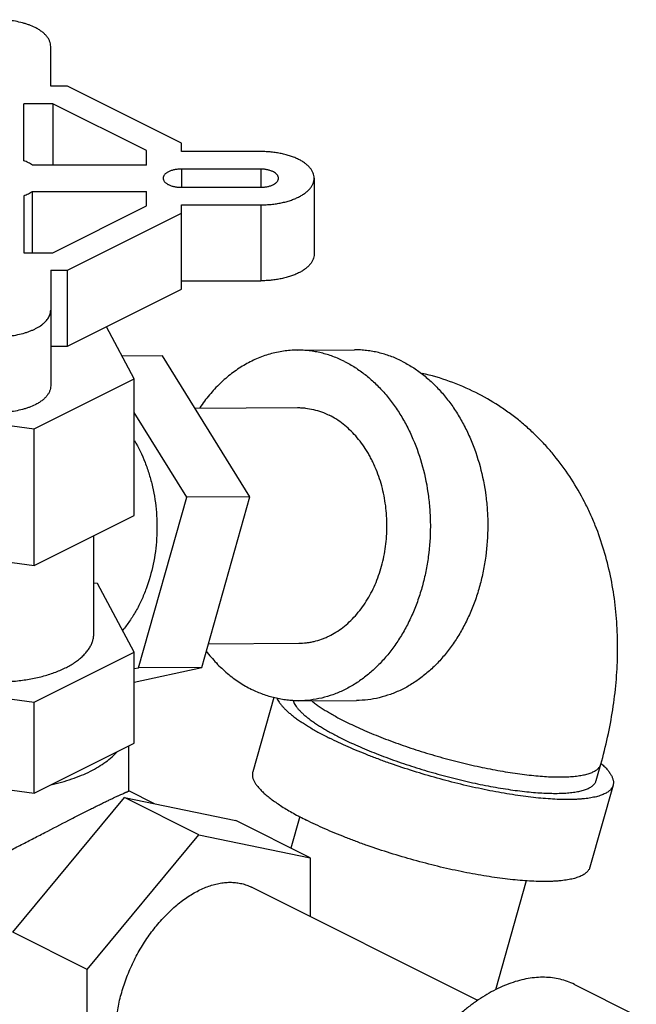
# Model space of a CAD drawing. Units: inches. Extents: x -56 to 55, y -35 to 58.
# Drawn here: x -30 to -28, y 48 to 52 of the extents above; entities that cross this region are included whole.
import ezdxf

# ---------------------------------------------------------------- set-up
doc = ezdxf.new("R2010")
doc.units = ezdxf.units.IN
doc.header["$LTSCALE"] = 1.21
doc.header["$MEASUREMENT"] = 0
doc.layers.get('0').update_dxf_attribs({"linetype": 'CONTINUOUS'})

msp = doc.modelspace()

# ---------------------------------------------------------------- linework, layer by layer
for p, q in [((-29.84067, 51.71432), (-29.84067, 51.8562)), ((-29.78094, 51.71432), (-29.84067, 51.71432)), ((-29.37442, 51.51106), (-29.78094, 51.71432)), ((-29.93692, 51.4487), (-29.93692, 51.65182)), ((-29.83271, 51.65182), (-29.93692, 51.65182)), ((-29.83271, 51.65182), (-29.83271, 51.43307)), ((-29.49942, 51.48517), (-29.83271, 51.65182)), ((-29.37442, 51.4812), (-29.37442, 51.51106)), ((-29.49942, 51.43307), (-29.49942, 51.48517)), ((-29.09067, 51.4812), (-29.37442, 51.4812)), ((-29.49942, 51.43307), (-29.90567, 51.43307)), ((-29.37442, 51.4187), (-29.37442, 51.3537)), ((-29.09067, 51.4187), (-29.37442, 51.4187)), ((-29.09067, 51.4187), (-29.09067, 51.3537)), ((-28.90067, 51.3862), (-28.90067, 51.11556)), ((-29.93692, 51.3237), (-29.93692, 51.12057)), ((-29.90567, 51.12057), (-29.90567, 51.33932)), ((-29.90567, 51.33932), (-29.49942, 51.33932)), ((-29.49942, 51.28722), (-29.49942, 51.33932)), ((-29.37442, 51.3537), (-29.09067, 51.3537)), ((-29.83271, 51.12057), (-29.49942, 51.28722)), ((-29.37442, 50.9907), (-29.37442, 51.2912)), ((-29.37442, 51.2912), (-29.09067, 51.2912)), ((-29.09067, 51.2912), (-29.09067, 51.02056)), ((-29.78094, 51.05807), (-29.37442, 51.26133)), ((-29.93692, 51.12057), (-29.83271, 51.12057)), ((-29.84067, 51.05807), (-29.84067, 50.64556)), ((-29.84067, 51.05807), (-29.78094, 51.05807)), ((-29.78094, 50.78744), (-29.78094, 51.05807)), ((-29.37442, 51.02056), (-29.09067, 51.02056)), ((-29.78094, 50.78744), (-29.37442, 50.9907)), ((-29.5427, 50.6713), (-29.64213, 50.85684)), ((-29.84067, 50.78744), (-29.78094, 50.78744)), ((-28.96134, 50.77325), (-28.75645, 50.77431)), ((-29.44167, 50.75244), (-29.58578, 50.75169)), ((-29.12995, 50.24978), (-29.44167, 50.75244)), ((-29.89992, 50.49269), (-29.5427, 50.6713)), ((-29.5427, 50.18416), (-29.5427, 50.6713)), ((-30.38789, 50.55807), (-29.89992, 50.49269)), ((-29.35532, 50.24861), (-29.5427, 50.55077)), ((-29.32628, 50.56636), (-28.96028, 50.56826)), ((-29.89992, 50.00556), (-29.89992, 50.49269)), ((-29.52737, 49.64105), (-29.35532, 50.24861)), ((-29.12995, 50.24978), (-29.35532, 50.24861)), ((-29.302, 49.64221), (-29.12995, 50.24978)), ((-29.89992, 50.00556), (-29.5427, 50.18416)), ((-29.68692, 49.7624), (-29.68692, 50.11206)), ((-30.38789, 50.07093), (-29.89992, 50.00556)), ((-29.67345, 49.94101), (-29.68692, 49.94281)), ((-29.5427, 49.69702), (-29.67345, 49.94101)), ((-29.2781, 49.7266), (-28.95593, 49.72827)), ((-29.89992, 49.51842), (-29.5427, 49.69702)), ((-29.5427, 49.37227), (-29.5427, 49.69702)), ((-29.5427, 49.59002), (-29.302, 49.64221)), ((-29.5427, 49.63772), (-29.52737, 49.64105)), ((-29.302, 49.64221), (-29.52737, 49.64105)), ((-30.38789, 49.58379), (-29.89992, 49.51842)), ((-29.04486, 49.53498), (-29.11988, 49.27003)), ((-29.89992, 49.19366), (-29.89992, 49.51842)), ((-28.95487, 49.52327), (-28.74999, 49.52433)), ((-29.89992, 49.19366), (-29.5427, 49.37227)), ((-29.56192, 49.20169), (-29.56192, 49.36266)), ((-27.89454, 49.23879), (-27.87798, 49.29726)), ((-30.38789, 49.25903), (-29.89992, 49.19366)), ((-27.8344, 49.22177), (-27.91718, 48.92945)), ((-29.97543, 48.69813), (-29.57768, 49.17825)), ((-29.31251, 49.04567), (-29.57768, 49.17825)), ((-29.57768, 49.17825), (-29.17993, 49.09588)), ((-29.47028, 49.15601), (-29.56224, 49.20199)), ((-28.95202, 49.11043), (-28.9839, 48.99786)), ((-28.91477, 48.96329), (-29.17993, 49.09588)), ((-29.71026, 48.56555), (-29.31251, 49.04567)), ((-29.31251, 49.04567), (-28.91477, 48.96329)), ((-28.91477, 48.96329), (-28.91477, 48.75387)), ((-28.14393, 48.88108), (-28.25386, 48.49291)), ((-28.31724, 48.45511), (-29.12468, 48.85883)), ((-29.71026, 48.56555), (-29.97543, 48.69813)), ((-29.71026, 48.00305), (-29.71026, 48.56555)), ((-27.97234, 48.51186), (-27.75137, 48.40137))]:
    msp.add_line(p, q)
for centre, radius, start, end in [((-28.703, 49.86326), 0.84807, 63.44773, 77.2343), ((-28.07344, 49.07919), 0.29558, 47.99152, 48.18734)]:
    msp.add_arc(centre, radius, start, end)
for points, knots in [([(-29.84067, 51.8562), (-29.84067, 51.85931), (-29.8413, 51.86565), (-29.84411, 51.87499), (-29.84873, 51.88411), (-29.85511, 51.89292), (-29.86316, 51.90135), (-29.8728, 51.90933), (-29.88395, 51.9168), (-29.8988, 51.92494), (-29.91403, 51.93143), (-29.92911, 51.93659), (-29.94543, 51.94133), (-29.96693, 51.94605), (-29.99377, 51.94974), (-30.02139, 51.95142), (-30.04921, 51.95109), (-30.07663, 51.94873), (-30.10307, 51.9444), (-30.12412, 51.93915), (-30.13997, 51.93401), (-30.1511, 51.92979), (-30.16158, 51.92517), (-30.17431, 51.91867), (-30.18587, 51.91137), (-30.19594, 51.90323), (-30.20242, 51.89703), (-30.20796, 51.89059), (-30.21255, 51.88397), (-30.21616, 51.87717), (-30.21875, 51.87025), (-30.22032, 51.86325), (-30.22067, 51.85853), (-30.22067, 51.8562)], [0, 0, 0, 0, 0.0203239, 0.0412464, 0.0632424, 0.0867054, 0.1119217, 0.1390596, 0.1681792, 0.1992684, 0.24938, 0.2758872, 0.303249, 0.3601536, 0.4192794, 0.4797075, 0.5404635, 0.6005639, 0.6590483, 0.7150215, 0.7418233, 0.7677134, 0.7926168, 0.8164772, 0.8608797, 0.8814213, 0.9008681, 0.9192701, 0.9367193, 0.9533422, 0.9693003, 0.9847825, 1, 1, 1, 1]), ([(-28.90067, 51.3862), (-28.90067, 51.38932), (-28.9013, 51.39566), (-28.90411, 51.405), (-28.90874, 51.41411), (-28.91511, 51.42292), (-28.92316, 51.43135), (-28.9328, 51.43933), (-28.94395, 51.4468), (-28.95649, 51.45367), (-28.97031, 51.4599), (-28.98528, 51.46543), (-29.00126, 51.47019), (-29.01809, 51.47416), (-29.03562, 51.47728), (-29.05368, 51.47953), (-29.07209, 51.48089), (-29.08446, 51.4812), (-29.09067, 51.4812)], [0, 0, 0, 0, 0.0406794, 0.0825002, 0.1264767, 0.1734051, 0.2238414, 0.2781167, 0.3363539, 0.3985301, 0.4644737, 0.5339237, 0.6065106, 0.6818018, 0.7593329, 0.8386143, 0.9190727, 1, 1, 1, 1]), ([(-29.90567, 51.43307), (-29.91031, 51.43617), (-29.92048, 51.44196), (-29.93122, 51.44656), (-29.93692, 51.4487)], [0, 0, 0, 0, 0.478748, 1, 1, 1, 1]), ([(-29.37442, 51.4187), (-29.37865, 51.4187), (-29.387, 51.41829), (-29.39722, 51.41677), (-29.40501, 51.41493), (-29.41047, 51.4133), (-29.41559, 51.41141), (-29.42032, 51.40928), (-29.42461, 51.40693), (-29.42842, 51.40438), (-29.43172, 51.40165), (-29.43448, 51.39876), (-29.43666, 51.39575), (-29.43824, 51.39263), (-29.4392, 51.38943), (-29.43942, 51.38726), (-29.43942, 51.3862)], [0, 0, 0, 0, 0.1612842, 0.3181515, 0.3934502, 0.4660245, 0.5354653, 0.6014258, 0.6636141, 0.7218552, 0.7761374, 0.8265791, 0.8735079, 0.9174923, 0.9593172, 1, 1, 1, 1]), ([(-29.02812, 51.3862), (-29.02812, 51.38724), (-29.02833, 51.38936), (-29.02924, 51.39247), (-29.03075, 51.39552), (-29.03282, 51.39848), (-29.03545, 51.40131), (-29.0398, 51.40501), (-29.04502, 51.40822), (-29.05088, 51.41098), (-29.05758, 51.41357), (-29.06674, 51.41613), (-29.07845, 51.41808), (-29.08655, 51.41862), (-29.09067, 51.4187)], [0, 0, 0, 0, 0.0409887, 0.083074, 0.127238, 0.1742479, 0.2246682, 0.2788355, 0.3987158, 0.464412, 0.5335968, 0.6810467, 0.8379724, 1, 1, 1, 1]), ([(-29.43942, 51.3862), (-29.43942, 51.38513), (-29.4392, 51.38296), (-29.43824, 51.37977), (-29.43666, 51.37665), (-29.43448, 51.37363), (-29.43172, 51.37075), (-29.42842, 51.36802), (-29.42461, 51.36547), (-29.42032, 51.36311), (-29.41559, 51.36098), (-29.41047, 51.35909), (-29.40501, 51.35746), (-29.39722, 51.35563), (-29.387, 51.3541), (-29.37865, 51.3537), (-29.37442, 51.3537)], [0, 0, 0, 0, 0.0406828, 0.0825077, 0.1264921, 0.1734209, 0.2238626, 0.2781448, 0.3363859, 0.3985742, 0.4645347, 0.5339755, 0.6065498, 0.6818485, 0.8387158, 1, 1, 1, 1]), ([(-29.09067, 51.3537), (-29.08655, 51.35378), (-29.07845, 51.35432), (-29.06674, 51.35626), (-29.05758, 51.35883), (-29.05088, 51.36142), (-29.04502, 51.36417), (-29.0398, 51.36738), (-29.03545, 51.37109), (-29.03282, 51.37392), (-29.03075, 51.37687), (-29.02924, 51.37992), (-29.02833, 51.38304), (-29.02812, 51.38516), (-29.02812, 51.3862)], [0, 0, 0, 0, 0.1620276, 0.3189533, 0.4664032, 0.535588, 0.6012842, 0.7211645, 0.7753318, 0.8257521, 0.872762, 0.916926, 0.9590113, 1, 1, 1, 1]), ([(-29.09067, 51.2912), (-29.08446, 51.2912), (-29.07209, 51.2915), (-29.05368, 51.29286), (-29.03562, 51.29511), (-29.01809, 51.29824), (-29.00126, 51.3022), (-28.98528, 51.30697), (-28.97031, 51.31249), (-28.95649, 51.31872), (-28.94395, 51.3256), (-28.9328, 51.33306), (-28.92316, 51.34104), (-28.91511, 51.34947), (-28.90874, 51.35828), (-28.90411, 51.3674), (-28.9013, 51.37674), (-28.90067, 51.38308), (-28.90067, 51.3862)], [0, 0, 0, 0, 0.0809273, 0.1613857, 0.2406671, 0.3181982, 0.3934894, 0.4660763, 0.5355263, 0.6014699, 0.6636461, 0.7218833, 0.7761586, 0.8265949, 0.8735233, 0.9174998, 0.9593206, 1, 1, 1, 1]), ([(-29.93692, 51.3237), (-29.93122, 51.32583), (-29.92048, 51.33044), (-29.91031, 51.33622), (-29.90567, 51.33932)], [0, 0, 0, 0, 0.5212522, 1, 1, 1, 1]), ([(-28.90067, 51.11556), (-28.90067, 51.11245), (-28.9013, 51.1061), (-28.90411, 51.09677), (-28.90874, 51.08765), (-28.91511, 51.07884), (-28.92316, 51.07041), (-28.9328, 51.06243), (-28.94395, 51.05496), (-28.95649, 51.04809), (-28.97031, 51.04186), (-28.98528, 51.03634), (-29.00126, 51.03157), (-29.01809, 51.0276), (-29.03562, 51.02448), (-29.05368, 51.02223), (-29.07209, 51.02087), (-29.08446, 51.02056), (-29.09067, 51.02056)], [0, 0, 0, 0, 0.0406794, 0.0825002, 0.1264767, 0.1734051, 0.2238414, 0.2781167, 0.3363539, 0.3985301, 0.4644737, 0.5339237, 0.6065106, 0.6818018, 0.7593329, 0.8386143, 0.9190727, 1, 1, 1, 1]), ([(-30.22067, 50.9162), (-30.22067, 50.91308), (-30.22003, 50.90674), (-30.21723, 50.8974), (-30.2126, 50.88828), (-30.20623, 50.87947), (-30.19818, 50.87104), (-30.18853, 50.86306), (-30.17739, 50.8556), (-30.16254, 50.84746), (-30.14731, 50.84097), (-30.13222, 50.83581), (-30.11591, 50.83106), (-30.0944, 50.82634), (-30.06757, 50.82266), (-30.03995, 50.82097), (-30.01213, 50.82131), (-29.9847, 50.82367), (-29.95826, 50.828), (-29.93722, 50.83324), (-29.92136, 50.83839), (-29.91023, 50.84261), (-29.89975, 50.84723), (-29.88703, 50.85373), (-29.87547, 50.86103), (-29.86539, 50.86916), (-29.85892, 50.87537), (-29.85337, 50.8818), (-29.84878, 50.88843), (-29.84518, 50.89522), (-29.84259, 50.90215), (-29.84102, 50.90915), (-29.84067, 50.91386), (-29.84067, 50.9162)], [0, 0, 0, 0, 0.0203239, 0.0412464, 0.0632424, 0.0867054, 0.1119217, 0.1390596, 0.1681792, 0.1992684, 0.24938, 0.2758872, 0.303249, 0.3601536, 0.4192794, 0.4797075, 0.5404635, 0.6005639, 0.6590483, 0.7150215, 0.7418233, 0.7677134, 0.7926168, 0.8164772, 0.8608797, 0.8814213, 0.9008681, 0.9192701, 0.9367193, 0.9533422, 0.9693003, 0.9847825, 1, 1, 1, 1]), ([(-28.96131, 50.77325), (-28.96949, 50.77321), (-28.98585, 50.77256), (-29.01032, 50.76991), (-29.03464, 50.76556), (-29.05875, 50.75956), (-29.08259, 50.7519), (-29.11409, 50.73944), (-29.15252, 50.71976), (-29.18869, 50.6952), (-29.21633, 50.67274), (-29.23651, 50.65435), (-29.25594, 50.63459), (-29.28094, 50.60631), (-29.29814, 50.5835), (-29.30892, 50.56768)], [0, 0, 0, 0, 0.0583665, 0.1168517, 0.1755708, 0.2346364, 0.2941552, 0.354228, 0.4763272, 0.6016053, 0.6656034, 0.730543, 0.7964483, 0.8633326, 1, 1, 1, 1]), ([(-28.79255, 50.73289), (-28.80586, 50.73955), (-28.82631, 50.74841), (-28.85432, 50.75777), (-28.87547, 50.7635), (-28.89678, 50.76794), (-28.91822, 50.77108), (-28.93975, 50.77293), (-28.95413, 50.77329), (-28.96131, 50.77325)], [0, 0, 0, 0, 0.2549428, 0.3808597, 0.5058476, 0.630062, 0.7536937, 0.87694, 1, 1, 1, 1]), ([(-28.58767, 50.73395), (-28.60098, 50.74061), (-28.62143, 50.74947), (-28.64944, 50.75883), (-28.67059, 50.76456), (-28.6919, 50.769), (-28.71334, 50.77214), (-28.73487, 50.77399), (-28.74925, 50.77435), (-28.75643, 50.77431)], [0, 0, 0, 0, 0.2549428, 0.3808597, 0.5058476, 0.630062, 0.7536937, 0.87694, 1, 1, 1, 1]), ([(-28.79255, 50.73289), (-28.77964, 50.72644), (-28.75421, 50.71198), (-28.71801, 50.68631), (-28.68363, 50.65658), (-28.65134, 50.62304), (-28.62136, 50.58595), (-28.59393, 50.54558), (-28.56923, 50.50223), (-28.53996, 50.44042), (-28.51138, 50.35755), (-28.49418, 50.27056), (-28.48726, 50.19914), (-28.48502, 50.12703), (-28.48985, 50.05497), (-28.50172, 49.98431), (-28.51403, 49.93267), (-28.52967, 49.88265), (-28.54852, 49.83461), (-28.57046, 49.78892), (-28.5953, 49.74591), (-28.61842, 49.71239), (-28.63821, 49.68725), (-28.65855, 49.66356), (-28.68017, 49.64149), (-28.70295, 49.62126), (-28.72042, 49.60717), (-28.73833, 49.59409), (-28.75666, 49.58206), (-28.77538, 49.57109), (-28.80066, 49.55798), (-28.83309, 49.54429), (-28.87314, 49.53235), (-28.91384, 49.52506), (-28.94124, 49.52334), (-28.9549, 49.52327)], [0, 0, 0, 0, 0.0278254, 0.0562979, 0.0854539, 0.1153344, 0.1459567, 0.1773086, 0.209359, 0.2420595, 0.3090949, 0.3777883, 0.4125236, 0.4473596, 0.516846, 0.5513124, 0.5854406, 0.6191328, 0.6523013, 0.6848697, 0.7167765, 0.7479762, 0.7633055, 0.7784496, 0.8081774, 0.8227725, 0.8371913, 0.8514399, 0.8655255, 0.8794568, 0.8932444, 0.9204272, 0.9471929, 0.9736703, 1, 1, 1, 1]), ([(-28.58767, 50.73395), (-28.57476, 50.7275), (-28.54933, 50.71304), (-28.51313, 50.68737), (-28.47875, 50.65764), (-28.44646, 50.6241), (-28.41648, 50.58701), (-28.38904, 50.54664), (-28.36435, 50.50329), (-28.33508, 50.44147), (-28.3065, 50.35861), (-28.2893, 50.27162), (-28.28238, 50.2002), (-28.28014, 50.12809), (-28.28497, 50.05603), (-28.29684, 49.98537), (-28.30915, 49.93373), (-28.32479, 49.88371), (-28.34364, 49.83567), (-28.36558, 49.78997), (-28.39042, 49.74697), (-28.41354, 49.71345), (-28.43333, 49.68831), (-28.45367, 49.66462), (-28.47529, 49.64255), (-28.49807, 49.62232), (-28.51554, 49.60823), (-28.53345, 49.59515), (-28.55178, 49.58312), (-28.57049, 49.57215), (-28.59578, 49.55904), (-28.62821, 49.54535), (-28.66826, 49.53341), (-28.70896, 49.52612), (-28.73636, 49.5244), (-28.75001, 49.52433)], [0, 0, 0, 0, 0.0278254, 0.0562979, 0.0854539, 0.1153344, 0.1459567, 0.1773086, 0.209359, 0.2420595, 0.3090949, 0.3777883, 0.4125236, 0.4473596, 0.516846, 0.5513124, 0.5854406, 0.6191328, 0.6523013, 0.6848697, 0.7167765, 0.7479762, 0.7633055, 0.7784496, 0.8081774, 0.8227725, 0.8371913, 0.8514399, 0.8655255, 0.8794568, 0.8932444, 0.9204272, 0.9471929, 0.9736703, 1, 1, 1, 1]), ([(-29.84067, 50.64556), (-29.84067, 50.64245), (-29.8413, 50.63611), (-29.84411, 50.62677), (-29.84873, 50.61765), (-29.85511, 50.60884), (-29.86316, 50.60041), (-29.8728, 50.59243), (-29.88395, 50.58496), (-29.8988, 50.57683), (-29.91403, 50.57033), (-29.92911, 50.56517), (-29.94543, 50.56043), (-29.96693, 50.55571), (-29.99377, 50.55203), (-30.02139, 50.55034), (-30.04921, 50.55068), (-30.07663, 50.55304), (-30.10307, 50.55737), (-30.12412, 50.56261), (-30.13997, 50.56776), (-30.1511, 50.57198), (-30.16158, 50.5766), (-30.17431, 50.5831), (-30.18587, 50.59039), (-30.19594, 50.59853), (-30.20242, 50.60474), (-30.20796, 50.61117), (-30.21255, 50.6178), (-30.21616, 50.62459), (-30.21875, 50.63151), (-30.22032, 50.63852), (-30.22067, 50.64323), (-30.22067, 50.64556)], [0, 0, 0, 0, 0.0203239, 0.0412464, 0.0632424, 0.0867054, 0.1119217, 0.1390596, 0.1681792, 0.1992684, 0.24938, 0.2758872, 0.303249, 0.3601536, 0.4192794, 0.4797075, 0.5404635, 0.6005639, 0.6590483, 0.7150215, 0.7418233, 0.7677134, 0.7926168, 0.8164772, 0.8608797, 0.8814213, 0.9008681, 0.9192701, 0.9367193, 0.9533422, 0.9693003, 0.9847825, 1, 1, 1, 1]), ([(-27.87798, 49.29726), (-27.86892, 49.32927), (-27.85274, 49.39357), (-27.83451, 49.49085), (-27.82457, 49.57214), (-27.81991, 49.63695), (-27.81748, 49.70122), (-27.81863, 49.78108), (-27.827, 49.87591), (-27.84258, 49.96908), (-27.86562, 50.0601), (-27.89124, 50.13376), (-27.91564, 50.19092), (-27.94265, 50.24678), (-27.98136, 50.31404), (-28.02662, 50.37711), (-28.06659, 50.42454), (-28.09842, 50.45852), (-28.13203, 50.49077), (-28.16735, 50.52117), (-28.20428, 50.54962), (-28.25553, 50.58481), (-28.29611, 50.60799), (-28.3239, 50.62189)], [0, 0, 0, 0, 0.0657659, 0.1309724, 0.1955121, 0.2275345, 0.2593921, 0.3226193, 0.3852586, 0.4474005, 0.5091545, 0.5706398, 0.6013225, 0.6319797, 0.693233, 0.7544854, 0.7851346, 0.8157981, 0.8464745, 0.8771645, 0.907867, 0.9385792, 1, 1, 1, 1]), ([(-28.96025, 50.56826), (-28.95543, 50.56828), (-28.94576, 50.56804), (-28.92645, 50.56638), (-28.90238, 50.5621), (-28.87404, 50.55351), (-28.85579, 50.5456), (-28.84685, 50.54113)], [0, 0, 0, 0, 0.123083, 0.2463541, 0.4941517, 0.7450169, 1, 1, 1, 1]), ([(-28.95595, 49.72827), (-28.94678, 49.72831), (-28.93299, 49.72918), (-28.91477, 49.7319), (-28.8966, 49.73568), (-28.87866, 49.74103), (-28.86114, 49.74786), (-28.8437, 49.75576), (-28.82241, 49.76754), (-28.79802, 49.78446), (-28.77485, 49.80412), (-28.75307, 49.82636), (-28.73284, 49.851), (-28.71431, 49.87788), (-28.69761, 49.90677), (-28.68287, 49.93748), (-28.6702, 49.96976), (-28.65969, 50.00338), (-28.65142, 50.03808), (-28.64545, 50.07361), (-28.64182, 50.10969), (-28.64057, 50.14606), (-28.6417, 50.18245), (-28.64634, 50.23044), (-28.65566, 50.27752), (-28.66959, 50.32277), (-28.6801, 50.34993), (-28.68957, 50.3709), (-28.69714, 50.38613), (-28.70521, 50.40092), (-28.72199, 50.42905), (-28.74439, 50.45945), (-28.77366, 50.48985), (-28.79676, 50.50983), (-28.82109, 50.52708), (-28.83818, 50.5368), (-28.84685, 50.54113)], [0, 0, 0, 0, 0.0263289, 0.0395452, 0.0528163, 0.0795815, 0.0931179, 0.1067732, 0.1344822, 0.1628067, 0.1918117, 0.2215386, 0.252004, 0.283203, 0.3151087, 0.3476764, 0.3808438, 0.4145354, 0.4486625, 0.4831282, 0.5178272, 0.5526505, 0.5874855, 0.6222201, 0.6909119, 0.7247028, 0.7579877, 0.7744179, 0.7906929, 0.8068054, 0.8227488, 0.8846683, 0.9145475, 0.9437039, 0.9721769, 1, 1, 1, 1]), ([(-29.54218, 50.4514), (-29.52736, 50.42635), (-29.5114, 50.3932), (-29.49613, 50.35185), (-29.48675, 50.32315), (-29.473, 50.27133), (-29.46144, 50.19478), (-29.4606, 50.10168), (-29.47273, 50.01002), (-29.49351, 49.93677), (-29.51624, 49.88183), (-29.53598, 49.84322), (-29.55835, 49.80721), (-29.57512, 49.78486), (-29.58389, 49.77424)], [0, 0, 0, 0, 0.1215821, 0.1527488, 0.1841701, 0.2476695, 0.3765111, 0.5063719, 0.6353197, 0.7615095, 0.8231107, 0.8834673, 0.9424578, 1, 1, 1, 1]), ([(-30.27374, 49.64087), (-30.26765, 49.63782), (-30.25502, 49.63198), (-30.22821, 49.62128), (-30.19206, 49.60995), (-30.14598, 49.59983), (-30.09743, 49.59317), (-30.04746, 49.59011), (-29.99713, 49.59073), (-29.95552, 49.59431), (-29.92296, 49.59902), (-29.89926, 49.60341), (-29.87627, 49.60867), (-29.85412, 49.61475), (-29.83291, 49.62162), (-29.81278, 49.62926), (-29.79382, 49.63762), (-29.77613, 49.64665), (-29.75982, 49.65631), (-29.74497, 49.66655), (-29.73165, 49.67731), (-29.71994, 49.68853), (-29.70991, 49.70017), (-29.7016, 49.71217), (-29.69508, 49.72445), (-29.69039, 49.73697), (-29.68755, 49.74964), (-29.68692, 49.75817), (-29.68692, 49.7624)], [0, 0, 0, 0, 0.0306518, 0.0625922, 0.1298592, 0.2009127, 0.2747493, 0.3502097, 0.4260795, 0.5011306, 0.537979, 0.5741791, 0.6095928, 0.6440937, 0.6775623, 0.7098919, 0.740993, 0.7707882, 0.7992243, 0.8262707, 0.8519208, 0.876206, 0.8991902, 0.9209806, 0.9417334, 0.9616491, 0.9809767, 1, 1, 1, 1]), ([(-29.28616, 49.70024), (-29.27473, 49.68556), (-29.25077, 49.65771), (-29.21757, 49.62644), (-29.18966, 49.60426), (-29.16133, 49.58428), (-29.13894, 49.57127), (-29.12366, 49.56363)], [0, 0, 0, 0, 0.2608033, 0.5141166, 0.6381255, 0.7604278, 1, 1, 1, 1]), ([(-28.9549, 49.52327), (-28.96208, 49.52323), (-28.97646, 49.52359), (-28.99798, 49.52544), (-29.01942, 49.52859), (-29.04074, 49.53302), (-29.06189, 49.53875), (-29.0899, 49.54812), (-29.11035, 49.55698), (-29.12366, 49.56363)], [0, 0, 0, 0, 0.12306, 0.2463063, 0.369938, 0.4941524, 0.6191403, 0.7450572, 1, 1, 1, 1]), ([(-29.03409, 49.53331), (-29.03298, 49.53071), (-29.03033, 49.52541), (-29.02539, 49.51754), (-29.01931, 49.50944), (-29.01212, 49.50112), (-29.00382, 49.49259), (-28.99443, 49.48386), (-28.98396, 49.47496), (-28.97244, 49.4659), (-28.95989, 49.4567), (-28.94633, 49.44737), (-28.93178, 49.43793), (-28.91628, 49.42841), (-28.89985, 49.41881), (-28.8763, 49.4057), (-28.85802, 49.39619), (-28.84552, 49.38994)], [0, 0, 0, 0, 0.0352654, 0.0737953, 0.1158356, 0.1615447, 0.2110247, 0.2643364, 0.3214927, 0.3824741, 0.4472434, 0.5157467, 0.5879101, 0.6636497, 0.7428733, 0.8254499, 1, 1, 1, 1]), ([(-28.97611, 49.52419), (-28.97536, 49.52181), (-28.97341, 49.51693), (-28.96948, 49.50967), (-28.96443, 49.50217), (-28.95826, 49.49445), (-28.951, 49.48652), (-28.94266, 49.47839), (-28.93324, 49.47007), (-28.92278, 49.46159), (-28.91129, 49.45296), (-28.8988, 49.44421), (-28.88533, 49.43534), (-28.87091, 49.42638), (-28.85556, 49.41734), (-28.83349, 49.40498), (-28.81631, 49.39603), (-28.80454, 49.39015)], [0, 0, 0, 0, 0.0338186, 0.0708785, 0.1115331, 0.1560188, 0.2044843, 0.257022, 0.313674, 0.3744313, 0.4392593, 0.5081051, 0.580892, 0.6575281, 0.7379128, 0.8219091, 1, 1, 1, 1]), ([(-28.91064, 49.52366), (-28.90681, 49.52058), (-28.89878, 49.51438), (-28.886, 49.50524), (-28.87215, 49.49597), (-28.85724, 49.48659), (-28.8413, 49.47712), (-28.82439, 49.46759), (-28.80653, 49.45802), (-28.79426, 49.45175), (-28.78798, 49.44861)], [0, 0, 0, 0, 0.1022401, 0.2113151, 0.3271019, 0.449441, 0.5781512, 0.7130214, 0.853749, 1, 1, 1, 1]), ([(-28.78798, 49.44861), (-28.77842, 49.44383), (-28.75871, 49.4343), (-28.72818, 49.42043), (-28.69611, 49.40671), (-28.66269, 49.3932), (-28.62806, 49.37997), (-28.5924, 49.36709), (-28.55588, 49.35462), (-28.51868, 49.34262), (-28.481, 49.33115), (-28.44301, 49.32027), (-28.4049, 49.31003), (-28.36686, 49.30048), (-28.32908, 49.29168), (-28.29175, 49.28365), (-28.25505, 49.27645), (-28.21917, 49.27011), (-28.18427, 49.26466), (-28.15054, 49.26012), (-28.11813, 49.25652), (-28.08722, 49.25388), (-28.05795, 49.2522), (-28.03046, 49.2515), (-28.00489, 49.25177), (-27.98137, 49.25302), (-27.96312, 49.25491), (-27.94965, 49.25695), (-27.9404, 49.25868), (-27.93173, 49.26065), (-27.92367, 49.26285), (-27.91621, 49.26528), (-27.90938, 49.26794), (-27.90317, 49.27083), (-27.8976, 49.27395), (-27.89267, 49.27728), (-27.88838, 49.28084), (-27.88475, 49.28462), (-27.88178, 49.28861), (-27.87949, 49.29281), (-27.8784, 49.29577), (-27.87798, 49.29726)], [0, 0, 0, 0, 0.0335891, 0.0687556, 0.1053213, 0.1431215, 0.1819915, 0.2217514, 0.2622161, 0.3031967, 0.3445029, 0.3859414, 0.427318, 0.4684395, 0.5091133, 0.5491506, 0.5883649, 0.6265762, 0.6636088, 0.699296, 0.7334778, 0.7660061, 0.7967422, 0.8255627, 0.8523574, 0.8770366, 0.8995308, 0.9099463, 0.9198039, 0.9291038, 0.93785, 0.946051, 0.9537197, 0.960874, 0.9675391, 0.9737498, 0.9795508, 0.9849991, 0.9901652, 0.9951336, 1, 1, 1, 1]), ([(-27.8344, 49.22176), (-27.83487, 49.2201), (-27.83608, 49.21682), (-27.83863, 49.21215), (-27.84193, 49.20771), (-27.84597, 49.20352), (-27.85073, 49.19957), (-27.85621, 49.19586), (-27.8624, 49.1924), (-27.8693, 49.18919), (-27.87689, 49.18623), (-27.88517, 49.18353), (-27.89413, 49.18108), (-27.90376, 49.1789), (-27.91405, 49.17698), (-27.92498, 49.17532), (-27.93654, 49.17393), (-27.94872, 49.17281), (-27.9615, 49.17196), (-27.97969, 49.17118), (-28.00383, 49.17092), (-28.03438, 49.1717), (-28.0669, 49.17356), (-28.10125, 49.1765), (-28.13726, 49.1805), (-28.17474, 49.18555), (-28.21351, 49.1916), (-28.25338, 49.19865), (-28.29416, 49.20665), (-28.33564, 49.21557), (-28.39187, 49.22868), (-28.46237, 49.24701), (-28.54608, 49.27172), (-28.61457, 49.29444), (-28.66782, 49.31367), (-28.7063, 49.32837), (-28.74344, 49.34338), (-28.77906, 49.35863), (-28.81299, 49.37404), (-28.83489, 49.38462), (-28.84552, 49.38994)], [0, 0, 0, 0, 0.0048663, 0.0098349, 0.0150016, 0.0204502, 0.0262513, 0.0324622, 0.0391284, 0.0462833, 0.0539522, 0.0621534, 0.0709005, 0.0802013, 0.0900591, 0.1004748, 0.1114471, 0.1229725, 0.1350442, 0.1476541, 0.1744494, 0.2032706, 0.2340069, 0.2665359, 0.3007178, 0.3364053, 0.373438, 0.4116491, 0.4508636, 0.4909003, 0.5315742, 0.6140687, 0.6968093, 0.7782514, 0.8180108, 0.8568786, 0.8946789, 0.9312472, 0.9664145, 1, 1, 1, 1]), ([(-28.80454, 49.39015), (-28.79498, 49.38537), (-28.77526, 49.37584), (-28.74473, 49.36197), (-28.71267, 49.34825), (-28.67925, 49.33474), (-28.64462, 49.32151), (-28.59669, 49.3042), (-28.53504, 49.28376), (-28.45971, 49.26151), (-28.39625, 49.24501), (-28.34565, 49.23322), (-28.30832, 49.22519), (-28.27162, 49.21799), (-28.23574, 49.21165), (-28.20084, 49.2062), (-28.16711, 49.20166), (-28.1347, 49.19806), (-28.10379, 49.19541), (-28.07451, 49.19374), (-28.04703, 49.19303), (-28.02146, 49.19331), (-27.99793, 49.19456), (-27.97968, 49.19645), (-27.96622, 49.19849), (-27.95696, 49.20022), (-27.9483, 49.20218), (-27.94023, 49.20438), (-27.93278, 49.20682), (-27.92594, 49.20948), (-27.91974, 49.21237), (-27.91416, 49.21548), (-27.90923, 49.21882), (-27.90494, 49.22237), (-27.90131, 49.22615), (-27.89834, 49.23014), (-27.89604, 49.23435), (-27.89496, 49.2373), (-27.89454, 49.23879)], [0, 0, 0, 0, 0.0335856, 0.0687531, 0.1053215, 0.1431219, 0.1819899, 0.2217494, 0.3031918, 0.3859328, 0.4684276, 0.5091016, 0.5491386, 0.5883532, 0.6265645, 0.6635973, 0.6992849, 0.7334669, 0.7659961, 0.7967325, 0.8255538, 0.8523492, 0.8770293, 0.8995248, 0.9099405, 0.9197984, 0.9290992, 0.9378463, 0.9460476, 0.9537165, 0.9608715, 0.9675377, 0.9737486, 0.9795497, 0.9849984, 0.990165, 0.9951337, 1, 1, 1, 1]), ([(-29.84031, 49.22346), (-29.8274, 49.22633), (-29.80219, 49.23262), (-29.76568, 49.24391), (-29.73138, 49.25683), (-29.69959, 49.27126), (-29.67056, 49.28709), (-29.64452, 49.30419), (-29.62172, 49.32242), (-29.60834, 49.33568), (-29.60231, 49.34246)], [0, 0, 0, 0, 0.1468111, 0.2885332, 0.4243459, 0.5536922, 0.6761135, 0.791311, 0.8992368, 1, 1, 1, 1]), ([(-27.87562, 49.29882), (-27.87169, 49.29527), (-27.86436, 49.28831), (-27.85459, 49.27767), (-27.84658, 49.26737), (-27.84037, 49.25745), (-27.83662, 49.24928), (-27.83462, 49.24298), (-27.83362, 49.23849), (-27.83309, 49.23412), (-27.83303, 49.22987), (-27.83344, 49.22574), (-27.83403, 49.22307), (-27.8344, 49.22176)], [0, 0, 0, 0, 0.1735018, 0.3310238, 0.4730001, 0.6002067, 0.7139752, 0.7664733, 0.8164499, 0.8643014, 0.9104907, 0.9555368, 1, 1, 1, 1]), ([(-29.11988, 49.27004), (-29.12025, 49.26873), (-29.12084, 49.26605), (-29.12125, 49.26192), (-29.12119, 49.25766), (-29.12066, 49.25328), (-29.11966, 49.24879), (-29.11765, 49.24249), (-29.11389, 49.23431), (-29.10767, 49.22437), (-29.09964, 49.21406), (-29.08985, 49.20341), (-29.0783, 49.19244), (-29.06503, 49.18119), (-29.05009, 49.16969), (-29.03351, 49.15797), (-29.01534, 49.14606), (-28.99564, 49.13401), (-28.97447, 49.12185), (-28.9519, 49.10963), (-28.9363, 49.10163), (-28.92829, 49.09762)], [0, 0, 0, 0, 0.0150874, 0.030373, 0.0460472, 0.0622866, 0.0792484, 0.0970673, 0.1356867, 0.178873, 0.2270778, 0.2805641, 0.3394791, 0.4038688, 0.473699, 0.548895, 0.6293393, 0.7148839, 0.8053547, 0.900493, 1, 1, 1, 1]), ([(-29.69921, 49.1366), (-29.69362, 49.13939), (-29.68275, 49.1448), (-29.66695, 49.1526), (-29.65218, 49.15981), (-29.6385, 49.16642), (-29.62595, 49.17241), (-29.61455, 49.17778), (-29.6043, 49.18254), (-29.59522, 49.18671), (-29.58729, 49.19029), (-29.58139, 49.19292), (-29.57724, 49.19476), (-29.57454, 49.19595), (-29.57211, 49.19701), (-29.56995, 49.19795), (-29.56806, 49.19878), (-29.56643, 49.1995), (-29.56506, 49.20011), (-29.56395, 49.20062), (-29.56309, 49.20103), (-29.56253, 49.20132), (-29.56221, 49.20152), (-29.56205, 49.20162), (-29.56196, 49.20171), (-29.56192, 49.20177), (-29.56192, 49.20179)], [0, 0, 0, 0, 0.1234332, 0.2395159, 0.3477205, 0.4477084, 0.5392413, 0.6221666, 0.6964487, 0.7621293, 0.8193214, 0.868195, 0.8895755, 0.9089567, 0.9263694, 0.9418443, 0.9554132, 0.9671086, 0.9769635, 0.9850114, 0.9912865, 0.9958261, 0.99746, 0.9986819, 0.9995102, 1, 1, 1, 1]), ([(-30.36212, 48.89303), (-30.35629, 48.89011), (-30.34722, 48.88635), (-30.33474, 48.88266), (-30.32208, 48.87984), (-30.3059, 48.87787), (-30.28622, 48.87773), (-30.26636, 48.87949), (-30.24636, 48.88283), (-30.22624, 48.8875), (-30.20599, 48.89327), (-30.1856, 48.89997), (-30.16506, 48.90745), (-30.14435, 48.91561), (-30.1163, 48.92736), (-30.08084, 48.94329), (-30.03792, 48.96375), (-29.99438, 48.98531), (-29.95038, 49.00762), (-29.90619, 49.03035), (-29.84815, 49.06039), (-29.79158, 49.08969), (-29.73731, 49.11743), (-29.71158, 49.13041), (-29.69921, 49.1366)], [0, 0, 0, 0, 0.0270999, 0.0405677, 0.0540026, 0.080894, 0.108022, 0.1355482, 0.163565, 0.1921268, 0.2212531, 0.2509475, 0.2812013, 0.3119988, 0.3433206, 0.4074383, 0.4733274, 0.5406892, 0.6091297, 0.6781226, 0.7469689, 0.8803956, 0.9425818, 1, 1, 1, 1]), ([(-27.91718, 48.92944), (-27.91765, 48.92779), (-27.91885, 48.92451), (-27.92141, 48.91984), (-27.92471, 48.9154), (-27.92874, 48.9112), (-27.9335, 48.90725), (-27.93898, 48.90355), (-27.94518, 48.90009), (-27.95207, 48.89688), (-27.95967, 48.89392), (-27.96795, 48.89121), (-27.97691, 48.88877), (-27.98654, 48.88658), (-27.99683, 48.88466), (-28.00776, 48.88301), (-28.01932, 48.88162), (-28.0315, 48.8805), (-28.04428, 48.87965), (-28.06247, 48.87886), (-28.08661, 48.8786), (-28.11715, 48.87939), (-28.14968, 48.88125), (-28.18403, 48.88419), (-28.22003, 48.88819), (-28.25752, 48.89323), (-28.29629, 48.89929), (-28.33616, 48.90634), (-28.37694, 48.91434), (-28.41842, 48.92325), (-28.47464, 48.93636), (-28.54515, 48.95469), (-28.62885, 48.97941), (-28.69734, 49.00212), (-28.7506, 49.02136), (-28.78908, 49.03606), (-28.82622, 49.05107), (-28.86184, 49.06632), (-28.89577, 49.08173), (-28.91767, 49.09231), (-28.92829, 49.09762)], [0, 0, 0, 0, 0.0048663, 0.0098349, 0.0150016, 0.0204502, 0.0262513, 0.0324622, 0.0391284, 0.0462833, 0.0539522, 0.0621534, 0.0709005, 0.0802013, 0.0900591, 0.1004748, 0.1114471, 0.1229725, 0.1350442, 0.1476541, 0.1744494, 0.2032706, 0.2340069, 0.2665359, 0.3007178, 0.3364053, 0.373438, 0.4116491, 0.4508636, 0.4909003, 0.5315742, 0.6140687, 0.6968093, 0.7782514, 0.8180108, 0.8568786, 0.8946789, 0.9312472, 0.9664145, 1, 1, 1, 1]), ([(-29.6095, 48.33468), (-29.6095, 48.34334), (-29.60898, 48.3609), (-29.60598, 48.39675), (-29.5985, 48.44257), (-29.58402, 48.49772), (-29.56758, 48.54331), (-29.5519, 48.57925), (-29.53892, 48.60583), (-29.52482, 48.63179), (-29.50966, 48.65702), (-29.49353, 48.68139), (-29.471, 48.71235), (-29.44097, 48.74822), (-29.40823, 48.7804), (-29.38101, 48.80316), (-29.36049, 48.81844), (-29.33974, 48.83206), (-29.31884, 48.84396), (-29.29791, 48.85406), (-29.27704, 48.86233), (-29.25635, 48.86873), (-29.23592, 48.8732), (-29.21585, 48.87575), (-29.19626, 48.87633), (-29.17723, 48.87495), (-29.15887, 48.87162), (-29.14127, 48.86634), (-29.13008, 48.86153), (-29.12467, 48.85882)], [0, 0, 0, 0, 0.0319344, 0.0647428, 0.1325788, 0.2028255, 0.2747113, 0.3110062, 0.3473813, 0.3837243, 0.4199228, 0.4558653, 0.4914441, 0.5610787, 0.6280815, 0.6604031, 0.6918425, 0.7223478, 0.7518839, 0.7804293, 0.8079838, 0.8345664, 0.8602181, 0.8850062, 0.9090204, 0.9323778, 0.9552177, 0.9777001, 1, 1, 1, 1]), ([(-27.97236, 48.51186), (-27.98041, 48.51589), (-27.99706, 48.52304), (-28.02325, 48.53089), (-28.05058, 48.53586), (-28.07889, 48.5379), (-28.10805, 48.53703), (-28.1379, 48.53324), (-28.1683, 48.52658), (-28.1991, 48.51706), (-28.23015, 48.50475), (-28.2613, 48.48971), (-28.29239, 48.472), (-28.32328, 48.45173), (-28.3538, 48.42899), (-28.38382, 48.4039), (-28.41318, 48.37657), (-28.44174, 48.34715), (-28.46936, 48.31577), (-28.50497, 48.27127), (-28.54621, 48.21177), (-28.58963, 48.13574), (-28.62643, 48.05613), (-28.65111, 47.98773), (-28.6669, 47.93256), (-28.67662, 47.89149), (-28.68424, 47.85072), (-28.68972, 47.81046), (-28.69303, 47.77089), (-28.69379, 47.74476), (-28.69379, 47.73187)], [0, 0, 0, 0, 0.022299, 0.044781, 0.0676204, 0.0909776, 0.1149917, 0.1397795, 0.1654314, 0.1920136, 0.2195681, 0.2481134, 0.277649, 0.3081539, 0.3395929, 0.3719136, 0.4050533, 0.4389364, 0.4734789, 0.5085885, 0.5800894, 0.652611, 0.7252609, 0.7971429, 0.8325323, 0.8674081, 0.9016766, 0.935256, 0.9680623, 1, 1, 1, 1])]:
    msp.add_open_spline(points, degree=3, knots=knots)

doc.saveas('drawing.dxf')
